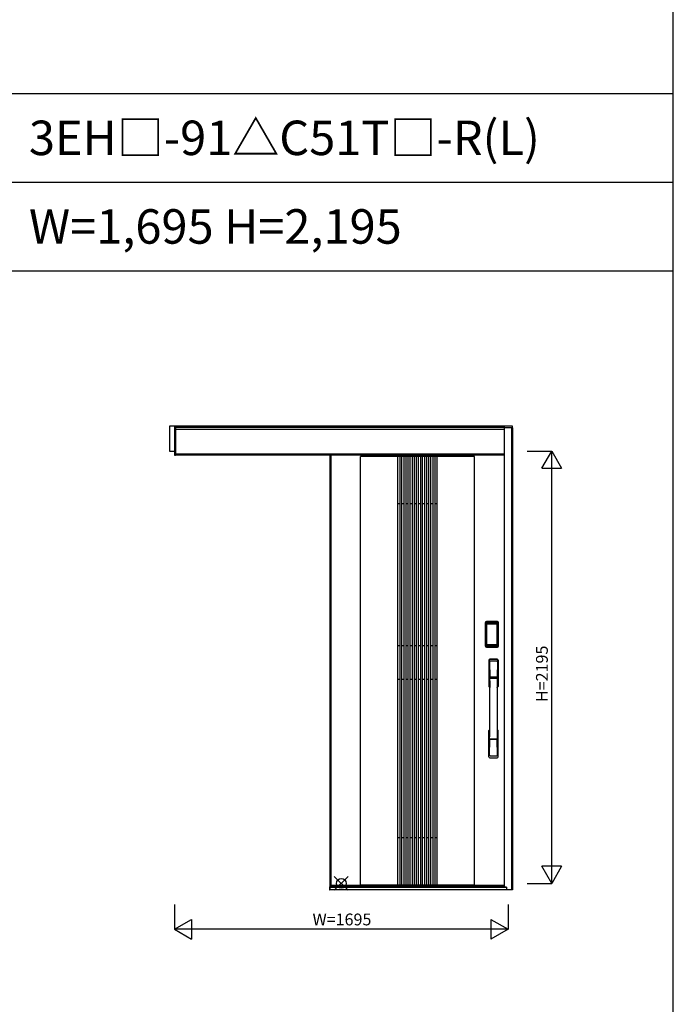
# Model space of a CAD drawing. Extents: x 0 to 27500, y 0 to 20000.
# Drawn here: x 16928 to 20250, y 10000 to 15000 of the extents above; entities that cross this region are included whole.
import ezdxf
from ezdxf.enums import TextEntityAlignment as Align

# ---------------------------------------------------------------- set-up
doc = ezdxf.new("R2010")
doc.units = 0
doc.layers.get('0').update_dxf_attribs({"linetype": 'CONTINUOUS'})
for name, color, linetype in [('YKK_A1', 4, 'CONTINUOUS'), ('YKK_A2', 3, 'CONTINUOUS'), ('YKK_F1', 7, 'CONTINUOUS'), ('YKK_IN', 1, 'CONTINUOUS'), ('YKK_N1', 2, 'CONTINUOUS')]:
    doc.layers.add(name, color=color, linetype=linetype)
doc.styles.add('EXTFONT', font='txt.shx', dxfattribs={"height": 60, "bigfont": 'EXTFONT'})

msp = doc.modelspace()

# ---------------------------------------------------------------- linework, layer by layer
at = {"layer": 'YKK_A1'}
for p, q in [((18504, 12789.2), (18504, 10602.2)), ((18504, 10602.2), (19390, 10602.2))]:
    msp.add_line(p, q, dxfattribs=at)
at = {"layer": 'YKK_A1', "linetype": 'ByBlock', "lineweight": -2}
for p, q in [((18510, 12789.2), (18510, 10602.2)), ((18660, 10606.2), (18660, 12781.2)), ((19240, 12781.2), (18660, 12781.2)), ((18850, 10606.2), (18850, 12781.2)), ((18861, 10606.2), (18861, 12781.2)), ((18871, 10606.2), (18871, 12781.2)), ((18882, 10606.2), (18882, 12781.2)), ((18892, 10606.2), (18892, 12781.2)), ((18903, 10606.2), (18903, 12781.2)), ((18913, 10606.2), (18913, 12781.2)), ((18924, 10606.2), (18924, 12781.2)), ((18934, 10606.2), (18934, 12781.2)), ((18945, 10606.2), (18945, 12781.2)), ((18955, 10606.2), (18955, 12781.2)), ((18966, 10606.2), (18966, 12781.2)), ((18976, 10606.2), (18976, 12781.2)), ((18987, 10606.2), (18987, 12781.2)), ((18997, 10606.2), (18997, 12781.2)), ((19008, 10606.2), (19008, 12781.2)), ((19018, 10606.2), (19018, 12781.2)), ((19029, 10606.2), (19029, 12781.2)), ((19039, 10606.2), (19039, 12781.2)), ((19050, 10606.2), (19050, 12781.2)), ((19240, 10606.2), (19240, 12781.2)), ((18861, 12541.2), (18850, 12541.2)), ((18882, 12541.2), (18871, 12541.2)), ((18903, 12541.2), (18892, 12541.2)), ((18924, 12541.2), (18913, 12541.2)), ((18945, 12541.2), (18934, 12541.2)), ((18966, 12541.2), (18955, 12541.2)), ((18987, 12541.2), (18976, 12541.2)), ((19008, 12541.2), (18997, 12541.2)), ((19029, 12541.2), (19018, 12541.2)), ((19050, 12541.2), (19039, 12541.2)), ((18861, 11820.2), (18850, 11820.2)), ((18882, 11820.2), (18871, 11820.2)), ((18903, 11820.2), (18892, 11820.2)), ((18924, 11820.2), (18913, 11820.2)), ((18945, 11820.2), (18934, 11820.2)), ((18966, 11820.2), (18955, 11820.2)), ((18987, 11820.2), (18976, 11820.2)), ((19008, 11820.2), (18997, 11820.2)), ((19029, 11820.2), (19018, 11820.2)), ((19050, 11820.2), (19039, 11820.2)), ((18861, 11650.2), (18850, 11650.2)), ((18882, 11650.2), (18871, 11650.2)), ((18903, 11650.2), (18892, 11650.2)), ((18924, 11650.2), (18913, 11650.2)), ((18945, 11650.2), (18934, 11650.2)), ((18966, 11650.2), (18955, 11650.2)), ((18987, 11650.2), (18976, 11650.2)), ((19008, 11650.2), (18997, 11650.2)), ((19029, 11650.2), (19018, 11650.2)), ((19050, 11650.2), (19039, 11650.2)), ((18861, 10846.2), (18850, 10846.2)), ((18882, 10846.2), (18871, 10846.2)), ((18903, 10846.2), (18892, 10846.2)), ((18924, 10846.2), (18913, 10846.2)), ((18945, 10846.2), (18934, 10846.2)), ((18966, 10846.2), (18955, 10846.2)), ((18987, 10846.2), (18976, 10846.2)), ((19008, 10846.2), (18997, 10846.2)), ((19029, 10846.2), (19018, 10846.2)), ((19050, 10846.2), (19039, 10846.2)), ((18510, 10604.2), (19390, 10604.2)), ((18660, 10606.2), (19240, 10606.2))]:
    msp.add_line(p, q, dxfattribs=at)
at = {"layer": 'YKK_A2'}
for p, q in [((19432, 12936.2), (17690, 12936.2)), ((17690, 12936.2), (17690, 12809.2)), ((17715, 12936.2), (17715, 12789.2)), ((17720, 12936.2), (17720, 12789.2)), ((17720, 12789.2), (17720, 12936.2)), ((19390, 12929.2), (17720, 12929.2)), ((19390, 12919.2), (17720, 12919.2)), ((19390, 12936.2), (19390, 10595.6)), ((19390, 12929.2), (19432, 12929.2)), ((19432, 12927.2), (19390, 12927.2)), ((19428, 12927.2), (19428, 10581.1)), ((19432, 12927.2), (19432, 12936.2)), ((19432, 12927.2), (19432, 10581.1)), ((17690, 12809.2), (17715, 12809.2)), ((17715, 12789.2), (17720, 12789.2)), ((19390, 12793.2), (17720, 12793.2)), ((19390, 12789.2), (17720, 12789.2)), ((19294.7, 11818.9), (19294.7, 11939.1)), ((19295.9, 11939.1), (19294.7, 11939.1)), ((19294.9, 11818.9), (19294.9, 11939.1)), ((19295.9, 11818.9), (19295.9, 11939.1)), ((19296.5, 11939.1), (19296.5, 11818.9)), ((19296.9, 11939.3), (19297.2, 11938.9)), ((19296.9, 11818.6), (19296.9, 11939.3)), ((19299.7, 11931), (19299.7, 11827.1)), ((19299.7, 11931), (19299.8, 11931)), ((19299.8, 11827.3), (19299.8, 11930.6)), ((19299.8, 11827.3), (19299.8, 11930.6)), ((19299.8, 11930.6), (19299.8, 11930.6)), ((19301.7, 11930.6), (19299.8, 11930.6)), ((19299.9, 11942.2), (19300.2, 11941.9)), ((19356.1, 11942.2), (19299.9, 11942.2)), ((19300, 11943.2), (19300, 11944.4)), ((19356, 11944.4), (19300, 11944.4)), ((19356, 11944.2), (19300, 11944.2)), ((19300, 11943.2), (19356, 11943.2)), ((19356, 11942.6), (19300, 11942.6)), ((19300.2, 11941.9), (19355.8, 11941.9)), ((19300.5, 11932.8), (19300.3, 11932.5)), ((19300.6, 11932.6), (19300.5, 11932.6)), ((19300.5, 11932.5), (19300.6, 11932.6)), ((19300.6, 11932.6), (19300.7, 11932.7)), ((19301.7, 11827.3), (19301.7, 11930.6)), ((19302.6, 11934.2), (19302.6, 11933.9)), ((19353.4, 11934.2), (19302.6, 11934.2)), ((19302.6, 11933.9), (19353.4, 11933.9)), ((19302.7, 11933.6), (19302.7, 11933.5)), ((19302.7, 11933.6), (19302.7, 11933.6)), ((19302.7, 11933.6), (19353.3, 11933.6)), ((19302.7, 11933.6), (19353.3, 11933.6)), ((19302.7, 11931.7), (19302.7, 11933.5)), ((19353.3, 11933.5), (19302.7, 11933.5)), ((19302.7, 11931.7), (19353.3, 11931.7)), ((19353.3, 11933.6), (19353.3, 11933.6)), ((19353.3, 11933.6), (19353.3, 11933.5)), ((19353.3, 11931.7), (19353.3, 11933.5)), ((19353.4, 11934.2), (19353.4, 11933.9)), ((19354.3, 11827.3), (19354.3, 11930.6)), ((19354.3, 11930.6), (19356.2, 11930.6)), ((19355.4, 11932.6), (19355.3, 11932.7)), ((19355.5, 11932.5), (19355.4, 11932.6)), ((19355.4, 11932.6), (19355.5, 11932.6)), ((19355.5, 11932.8), (19355.7, 11932.5)), ((19356.1, 11942.2), (19355.8, 11941.9)), ((19356, 11943.2), (19356, 11944.4)), ((19356.3, 11931), (19356.2, 11931)), ((19356.2, 11930.6), (19356.2, 11827.3)), ((19356.2, 11827.3), (19356.2, 11930.6)), ((19356.3, 11931), (19356.3, 11827.1)), ((19359.1, 11939.3), (19358.8, 11938.9)), ((19359.1, 11818.6), (19359.1, 11939.3)), ((19359.5, 11939.1), (19359.5, 11818.9)), ((19360.1, 11818.9), (19360.1, 11939.1)), ((19360.1, 11939.1), (19361.3, 11939.1)), ((19361.1, 11818.9), (19361.1, 11939.1)), ((19361.3, 11818.9), (19361.3, 11939.1)), ((19295.9, 11818.9), (19294.7, 11818.9)), ((19297.5, 11819.5), (19296.9, 11818.6)), ((19299.7, 11827.1), (19299.8, 11827.1)), ((19301.7, 11827.3), (19299.8, 11827.3)), ((19300.5, 11816.5), (19299.9, 11815.6)), ((19302.5, 11815.6), (19299.9, 11815.6)), ((19300, 11815.4), (19356, 11815.4)), ((19356, 11814.8), (19300, 11814.8)), ((19300, 11814.8), (19300, 11813.6)), ((19300, 11813.8), (19356, 11813.8)), ((19300, 11813.6), (19356, 11813.6)), ((19300.6, 11825.3), (19300.5, 11825.2)), ((19355.5, 11816.5), (19300.5, 11816.5)), ((19300.7, 11825.1), (19300.6, 11825.3)), ((19300.6, 11825.2), (19300.6, 11825.2)), ((19302.2, 11821.7), (19301.9, 11820.6)), ((19353.4, 11824.2), (19302.6, 11824.2)), ((19302.6, 11823.9), (19302.6, 11824.2)), ((19302.6, 11823.9), (19353.4, 11823.9)), ((19353.3, 11826.1), (19302.7, 11826.1)), ((19302.7, 11826.1), (19302.7, 11824.4)), ((19302.7, 11824.4), (19353.3, 11824.4)), ((19302.7, 11824.4), (19302.7, 11824.3)), ((19353.3, 11824.3), (19302.7, 11824.3)), ((19302.7, 11824.3), (19302.7, 11824.2)), ((19353.3, 11824.2), (19302.7, 11824.2)), ((19303, 11815.7), (19303, 11815.9)), ((19303.5, 11816), (19307.5, 11816)), ((19308, 11815.7), (19308, 11815.9)), ((19308.5, 11815.6), (19347.5, 11815.6)), ((19348, 11815.7), (19348, 11815.9)), ((19352.5, 11816), (19348.5, 11816)), ((19353, 11815.7), (19353, 11815.9)), ((19353.3, 11826.1), (19353.3, 11824.4)), ((19353.3, 11824.4), (19353.3, 11824.3)), ((19353.3, 11824.3), (19353.3, 11824.2)), ((19353.4, 11823.9), (19353.4, 11824.2)), ((19353.5, 11815.6), (19356.1, 11815.6)), ((19353.8, 11821.7), (19354.1, 11820.6)), ((19354.3, 11827.3), (19356.2, 11827.3)), ((19355.3, 11825.1), (19355.4, 11825.3)), ((19355.4, 11825.3), (19355.5, 11825.2)), ((19355.4, 11825.2), (19355.4, 11825.2)), ((19355.5, 11816.5), (19356.1, 11815.6)), ((19356, 11814.8), (19356, 11813.6)), ((19356.3, 11827.1), (19356.2, 11827.1)), ((19358.5, 11819.5), (19359.1, 11818.6)), ((19360.1, 11818.9), (19361.3, 11818.9)), ((18504, 10596.1), (18502, 10596.1)), ((18502, 10596.1), (18502, 10581.1)), ((18502, 10581.1), (18504, 10581.1)), ((19389.5, 10596.1), (18504, 10596.1)), ((18504, 10596.1), (18504, 10581.1)), ((18504, 10581.1), (18504, 10596.1)), ((19389.5, 10595.4), (18504, 10595.4)), ((19389.5, 10593.2), (18504, 10593.2)), ((19403, 10592.6), (18504, 10592.6)), ((19432, 10581.1), (18504, 10581.1)), ((19389.5, 10596.1), (19389.5, 10593.2)), ((19403, 10595.6), (19389.5, 10595.6)), ((19403, 10594.6), (19389.5, 10594.6)), ((19403, 10593.3), (19389.5, 10593.3)), ((19403, 10595.6), (19403, 10581.1))]:
    msp.add_line(p, q, dxfattribs=at)
at = {"layer": 'YKK_A2', "linetype": 'Continuous'}
for p, q in [((19313, 11748.4), (19313, 11614.3)), ((19314.6, 11746.6), (19316.8, 11610.8)), ((19316.3, 11739.3), (19317.4, 11661.4)), ((19355.7, 11739.3), (19354.6, 11661.4)), ((19357.4, 11746.6), (19355.2, 11610.8)), ((19359, 11748.4), (19359, 11614.3)), ((19316.5, 11657.3), (19316.5, 11654.3)), ((19316.8, 11654), (19317.8, 11654.2)), ((19317.3, 11658.2), (19354.7, 11658.2)), ((19317.8, 11654.2), (19319.1, 11654.2)), ((19353.7, 11660.5), (19318.3, 11660.5)), ((19352.9, 11654.2), (19319.1, 11654.2)), ((19354.2, 11654.2), (19352.9, 11654.2)), ((19355.2, 11654), (19354.2, 11654.2)), ((19355.5, 11657.3), (19355.4, 11654.3)), ((19313, 11256.1), (19313, 11390.3)), ((19359, 11256.1), (19359, 11390.3)), ((19316.3, 11265.2), (19317.4, 11343.1)), ((19354.5, 11346.3), (19317.5, 11346.3)), ((19353.7, 11344), (19318.3, 11344)), ((19355.7, 11265.2), (19354.6, 11343.1))]:
    msp.add_line(p, q, dxfattribs=at)
at = {"layer": 'YKK_A2'}
for points in [[(19299.9, 11942.2), (19299.6, 11942.2), (19299.2, 11942.2), (19298.9, 11942.1), (19298.6, 11941.9), (19298.3, 11941.8), (19298, 11941.6), (19297.8, 11941.4), (19297.6, 11941.1), (19297.4, 11940.8), (19297.2, 11940.6), (19297.1, 11940.2), (19297, 11939.9), (19296.9, 11939.6), (19296.9, 11939.3)], [(19297.2, 11938.9), (19297.3, 11939.3), (19297.3, 11939.6), (19297.4, 11939.9), (19297.5, 11940.2), (19297.7, 11940.5), (19297.9, 11940.8), (19298.1, 11941), (19298.4, 11941.3), (19298.6, 11941.5), (19298.9, 11941.6), (19299.2, 11941.7), (19299.6, 11941.8), (19299.9, 11941.9), (19300.2, 11941.9)], [(19297.2, 11938.9), (19297.5, 11938.6), (19297.7, 11938.2), (19298, 11937.7), (19298.2, 11937), (19298.5, 11936.3), (19298.7, 11935.4), (19299, 11934.5), (19299.2, 11933.4), (19299.4, 11932.3), (19299.7, 11931)], [(19302.6, 11934.2), (19302.3, 11934.2), (19302, 11934.1), (19301.7, 11934), (19301.4, 11933.9), (19301.2, 11933.8), (19300.9, 11933.6), (19300.7, 11933.4), (19300.5, 11933.2), (19300.3, 11932.9), (19300.1, 11932.7), (19299.9, 11932.4), (19299.8, 11932.1), (19299.8, 11931.8), (19299.7, 11931.5), (19299.7, 11931.3), (19299.7, 11931)], [(19299.8, 11930.6), (19299.8, 11930.8), (19299.8, 11931.1), (19299.9, 11931.4), (19300, 11931.7), (19300.1, 11932), (19300.3, 11932.2), (19300.4, 11932.5), (19300.5, 11932.6)], [(19299.8, 11930.6), (19299.8, 11930.8), (19299.9, 11931.1), (19299.9, 11931.3), (19300, 11931.5), (19300, 11931.6), (19300.1, 11931.8), (19300.1, 11932), (19300.2, 11932.1), (19300.3, 11932.2), (19300.4, 11932.4), (19300.5, 11932.5)], [(19300.3, 11932.5), (19300.2, 11932.3), (19300.1, 11932), (19300.1, 11931.9)], [(19300.2, 11941.9), (19300.5, 11941.6), (19300.7, 11941.1), (19301, 11940.6), (19301.2, 11940), (19301.4, 11939.4), (19301.6, 11938.7), (19301.8, 11938), (19302, 11937.3), (19302.1, 11936.6), (19302.3, 11935.8), (19302.4, 11935), (19302.6, 11934.2)], [(19302.6, 11933.9), (19302.3, 11933.9), (19302, 11933.9), (19301.8, 11933.8), (19301.5, 11933.7), (19301.3, 11933.6), (19301.1, 11933.4), (19300.9, 11933.2), (19300.7, 11933), (19300.5, 11932.8)], [(19300.5, 11932.6), (19300.7, 11932.8), (19300.9, 11933), (19301.2, 11933.2), (19301.5, 11933.4), (19301.9, 11933.5), (19302.2, 11933.6), (19302.5, 11933.6), (19302.7, 11933.6)], [(19300.6, 11932.6), (19300.7, 11932.8), (19300.9, 11932.9), (19301.1, 11933.1), (19301.3, 11933.2), (19301.5, 11933.3), (19301.7, 11933.4), (19302, 11933.5), (19302.2, 11933.5), (19302.4, 11933.6), (19302.7, 11933.6)], [(19300.7, 11932.7), (19300.9, 11932.9), (19301.1, 11933), (19301.3, 11933.1), (19301.5, 11933.2), (19301.7, 11933.3), (19301.9, 11933.4), (19302.2, 11933.4), (19302.4, 11933.5), (19302.7, 11933.5)], [(19301.7, 11930.6), (19301.7, 11930.7), (19301.7, 11930.8), (19301.8, 11930.9), (19301.8, 11931), (19301.8, 11931.1), (19301.9, 11931.2), (19301.9, 11931.3), (19302, 11931.4), (19302.1, 11931.4), (19302.1, 11931.5), (19302.2, 11931.6), (19302.3, 11931.6), (19302.4, 11931.6), (19302.5, 11931.7), (19302.6, 11931.7), (19302.7, 11931.7)], [(19355.4, 11932.6), (19355.3, 11932.8), (19355.1, 11932.9), (19354.9, 11933.1), (19354.7, 11933.2), (19354.5, 11933.3), (19354.3, 11933.4), (19354, 11933.5), (19353.8, 11933.5), (19353.6, 11933.6), (19353.3, 11933.6)], [(19353.3, 11933.6), (19353.5, 11933.6), (19353.8, 11933.6), (19354.1, 11933.5), (19354.5, 11933.4), (19354.8, 11933.2), (19355.1, 11933), (19355.3, 11932.8), (19355.5, 11932.6)], [(19355.3, 11932.7), (19355.1, 11932.9), (19354.9, 11933), (19354.7, 11933.1), (19354.5, 11933.2), (19354.3, 11933.3), (19354.1, 11933.4), (19353.8, 11933.4), (19353.6, 11933.5), (19353.3, 11933.5)], [(19354.3, 11930.6), (19354.3, 11930.7), (19354.3, 11930.8), (19354.2, 11930.9), (19354.2, 11931), (19354.2, 11931.1), (19354.1, 11931.2), (19354.1, 11931.3), (19354, 11931.4), (19353.9, 11931.4), (19353.9, 11931.5), (19353.8, 11931.6), (19353.7, 11931.6), (19353.6, 11931.6), (19353.5, 11931.7), (19353.4, 11931.7), (19353.3, 11931.7)], [(19355.8, 11941.9), (19355.5, 11941.6), (19355.3, 11941.1), (19355, 11940.6), (19354.8, 11940), (19354.6, 11939.4), (19354.4, 11938.7), (19354.2, 11938), (19354, 11937.3), (19353.9, 11936.6), (19353.7, 11935.8), (19353.6, 11935), (19353.4, 11934.2)], [(19353.4, 11934.2), (19353.7, 11934.2), (19354, 11934.1), (19354.3, 11934), (19354.6, 11933.9), (19354.8, 11933.8), (19355.1, 11933.6), (19355.3, 11933.4), (19355.5, 11933.2), (19355.7, 11932.9), (19355.9, 11932.7), (19356.1, 11932.4), (19356.2, 11932.1), (19356.2, 11931.8), (19356.3, 11931.5), (19356.3, 11931.3), (19356.3, 11931)], [(19353.4, 11933.9), (19353.7, 11933.9), (19354, 11933.9), (19354.2, 11933.8), (19354.5, 11933.7), (19354.7, 11933.6), (19354.9, 11933.4), (19355.1, 11933.2), (19355.3, 11933), (19355.5, 11932.8)], [(19355.5, 11932.6), (19355.6, 11932.5), (19355.7, 11932.2), (19355.9, 11932), (19356, 11931.7), (19356.1, 11931.4), (19356.2, 11931.1), (19356.2, 11930.8), (19356.2, 11930.6)], [(19356.2, 11930.6), (19356.2, 11930.8), (19356.1, 11931.1), (19356.1, 11931.3), (19356, 11931.5), (19356, 11931.6), (19355.9, 11931.8), (19355.9, 11932), (19355.8, 11932.1), (19355.7, 11932.2), (19355.6, 11932.4), (19355.5, 11932.5)], [(19355.7, 11932.5), (19355.8, 11932.3), (19355.9, 11932), (19355.9, 11931.9)], [(19358.8, 11938.9), (19358.7, 11939.3), (19358.7, 11939.6), (19358.6, 11939.9), (19358.5, 11940.2), (19358.3, 11940.5), (19358.1, 11940.8), (19357.9, 11941), (19357.6, 11941.3), (19357.4, 11941.5), (19357.1, 11941.6), (19356.8, 11941.7), (19356.4, 11941.8), (19356.1, 11941.9), (19355.8, 11941.9)], [(19356.1, 11942.2), (19356.4, 11942.2), (19356.8, 11942.2), (19357.1, 11942.1), (19357.4, 11941.9), (19357.7, 11941.8), (19358, 11941.6), (19358.2, 11941.4), (19358.4, 11941.1), (19358.6, 11940.8), (19358.8, 11940.6), (19358.9, 11940.2), (19359, 11939.9), (19359.1, 11939.6), (19359.1, 11939.3)], [(19358.8, 11938.9), (19358.5, 11938.6), (19358.3, 11938.2), (19358, 11937.7), (19357.8, 11937), (19357.5, 11936.3), (19357.3, 11935.4), (19357, 11934.5), (19356.8, 11933.4), (19356.6, 11932.3), (19356.3, 11931)], [(19296.9, 11818.6), (19296.9, 11818.2), (19297, 11817.9), (19297.1, 11817.6), (19297.2, 11817.3), (19297.4, 11817), (19297.6, 11816.7), (19297.8, 11816.5), (19298, 11816.2), (19298.3, 11816), (19298.6, 11815.9), (19298.9, 11815.8), (19299.2, 11815.7), (19299.5, 11815.6), (19299.9, 11815.6)], [(19299.7, 11827.1), (19299.5, 11825.9), (19299.3, 11824.9), (19299.1, 11823.9), (19298.8, 11823.1), (19298.6, 11822.3), (19298.4, 11821.5), (19298.2, 11820.9), (19298, 11820.4), (19297.8, 11819.9), (19297.5, 11819.5)], [(19297.5, 11819.5), (19297.6, 11819.2), (19297.6, 11818.9), (19297.7, 11818.5), (19297.8, 11818.2), (19298, 11817.9), (19298.2, 11817.7), (19298.4, 11817.4), (19298.7, 11817.2), (19298.9, 11817), (19299.2, 11816.9), (19299.5, 11816.7), (19299.9, 11816.6), (19300.2, 11816.6), (19300.5, 11816.5)], [(19299.7, 11827.1), (19299.7, 11826.7), (19299.7, 11826.4), (19299.8, 11826.1), (19299.9, 11825.8), (19300, 11825.5), (19300.2, 11825.2)], [(19300.6, 11825.3), (19300.4, 11825.5), (19300.3, 11825.7), (19300.1, 11825.9), (19300, 11826.2), (19299.9, 11826.4), (19299.9, 11826.7), (19299.8, 11827), (19299.8, 11827.3)], [(19300.5, 11825.2), (19300.4, 11825.4), (19300.3, 11825.6), (19300.1, 11825.9), (19300, 11826.2), (19299.9, 11826.5), (19299.8, 11826.8), (19299.8, 11827.1), (19299.8, 11827.3)], [(19300.2, 11825.2), (19300.4, 11825), (19300.6, 11824.8), (19300.8, 11824.6), (19301, 11824.4), (19301.2, 11824.3), (19301.4, 11824.2), (19301.6, 11824.1), (19301.8, 11824), (19302, 11824), (19302.2, 11823.9), (19302.4, 11823.9), (19302.6, 11823.9)], [(19302.7, 11824.2), (19302.5, 11824.2), (19302.2, 11824.3), (19301.9, 11824.4), (19301.5, 11824.5), (19301.2, 11824.6), (19300.9, 11824.8), (19300.7, 11825.1), (19300.5, 11825.2)], [(19301.9, 11820.6), (19301.7, 11819.6), (19301.4, 11818.7), (19301.1, 11817.8), (19300.8, 11817.1), (19300.5, 11816.5)], [(19302.7, 11824.3), (19302.4, 11824.3), (19302.1, 11824.3), (19301.8, 11824.4), (19301.6, 11824.5), (19301.3, 11824.6), (19301.1, 11824.8), (19300.8, 11825), (19300.6, 11825.3)], [(19300.6, 11825.2), (19300.8, 11825), (19300.9, 11824.8), (19301.1, 11824.6), (19301.3, 11824.5), (19301.5, 11824.4), (19301.7, 11824.3), (19301.9, 11824.3), (19302.1, 11824.2), (19302.3, 11824.2), (19302.4, 11824.2), (19302.6, 11824.2)], [(19302.7, 11824.4), (19302.5, 11824.4), (19302.2, 11824.4), (19302, 11824.5), (19301.8, 11824.5), (19301.5, 11824.6), (19301.3, 11824.7), (19301.1, 11824.8), (19300.9, 11825), (19300.7, 11825.1)], [(19302.7, 11826.1), (19302.6, 11826.2), (19302.5, 11826.2), (19302.4, 11826.2), (19302.3, 11826.2), (19302.3, 11826.3), (19302.2, 11826.3), (19302.1, 11826.4), (19302, 11826.5), (19302, 11826.5), (19301.9, 11826.6), (19301.8, 11826.7), (19301.8, 11826.8), (19301.8, 11826.9), (19301.7, 11827), (19301.7, 11827.1), (19301.7, 11827.3)], [(19302.6, 11823.9), (19302.4, 11822.8), (19302.2, 11821.7)], [(19303, 11815.7), (19302.9, 11815.6), (19302.9, 11815.6), (19302.9, 11815.6), (19302.9, 11815.6), (19302.8, 11815.6), (19302.7, 11815.6), (19302.7, 11815.6), (19302.6, 11815.6), (19302.5, 11815.6), (19302.5, 11815.6)], [(19303.5, 11816), (19303.4, 11816), (19303.3, 11816), (19303.3, 11816), (19303.2, 11816), (19303.1, 11816), (19303.1, 11816), (19303, 11816), (19303, 11815.9), (19303, 11815.9), (19303, 11815.9)], [(19308, 11815.9), (19308, 11815.9), (19308, 11815.9), (19308, 11816), (19307.9, 11816), (19307.9, 11816), (19307.8, 11816), (19307.7, 11816), (19307.7, 11816), (19307.6, 11816), (19307.5, 11816)], [(19308.5, 11815.6), (19308.5, 11815.6), (19308.4, 11815.6), (19308.3, 11815.6), (19308.3, 11815.6), (19308.2, 11815.6), (19308.1, 11815.6), (19308.1, 11815.6), (19308.1, 11815.6), (19308.1, 11815.6), (19308, 11815.7)], [(19347.5, 11815.6), (19347.5, 11815.6), (19347.6, 11815.6), (19347.7, 11815.6), (19347.7, 11815.6), (19347.8, 11815.6), (19347.9, 11815.6), (19347.9, 11815.6), (19347.9, 11815.6), (19347.9, 11815.6), (19348, 11815.7)], [(19348, 11815.9), (19348, 11815.9), (19348, 11815.9), (19348, 11816), (19348.1, 11816), (19348.1, 11816), (19348.2, 11816), (19348.3, 11816), (19348.3, 11816), (19348.4, 11816), (19348.5, 11816)], [(19352.5, 11816), (19352.6, 11816), (19352.7, 11816), (19352.7, 11816), (19352.8, 11816), (19352.9, 11816), (19352.9, 11816), (19353, 11816), (19353, 11815.9), (19353, 11815.9), (19353, 11815.9)], [(19353, 11815.7), (19353.1, 11815.6), (19353.1, 11815.6), (19353.1, 11815.6), (19353.1, 11815.6), (19353.2, 11815.6), (19353.3, 11815.6), (19353.3, 11815.6), (19353.4, 11815.6), (19353.5, 11815.6), (19353.5, 11815.6)], [(19353.3, 11826.1), (19353.4, 11826.2), (19353.5, 11826.2), (19353.6, 11826.2), (19353.7, 11826.2), (19353.7, 11826.3), (19353.8, 11826.3), (19353.9, 11826.4), (19354, 11826.5), (19354, 11826.5), (19354.1, 11826.6), (19354.1, 11826.7), (19354.2, 11826.8), (19354.2, 11826.9), (19354.3, 11827), (19354.3, 11827.1), (19354.3, 11827.3)], [(19353.3, 11824.3), (19353.6, 11824.3), (19353.9, 11824.3), (19354.1, 11824.4), (19354.4, 11824.5), (19354.7, 11824.6), (19354.9, 11824.8), (19355.2, 11825), (19355.4, 11825.3)], [(19355.5, 11825.2), (19355.3, 11825.1), (19355.1, 11824.8), (19354.8, 11824.6), (19354.5, 11824.5), (19354.1, 11824.4), (19353.8, 11824.3), (19353.5, 11824.2), (19353.3, 11824.2)], [(19353.3, 11824.4), (19353.5, 11824.4), (19353.8, 11824.4), (19354, 11824.5), (19354.2, 11824.5), (19354.5, 11824.6), (19354.7, 11824.7), (19354.9, 11824.8), (19355.1, 11825), (19355.3, 11825.1)], [(19355.4, 11825.2), (19355.2, 11825), (19355.1, 11824.8), (19354.9, 11824.6), (19354.7, 11824.5), (19354.5, 11824.4), (19354.3, 11824.3), (19354.1, 11824.3), (19353.9, 11824.2), (19353.7, 11824.2), (19353.6, 11824.2), (19353.4, 11824.2)], [(19355.8, 11825.2), (19355.6, 11825), (19355.4, 11824.8), (19355.2, 11824.6), (19355, 11824.4), (19354.8, 11824.3), (19354.6, 11824.2), (19354.4, 11824.1), (19354.2, 11824), (19354, 11824), (19353.8, 11823.9), (19353.6, 11823.9), (19353.4, 11823.9)], [(19353.4, 11823.9), (19353.6, 11822.8), (19353.8, 11821.7)], [(19354.1, 11820.6), (19354.3, 11819.6), (19354.6, 11818.7), (19354.9, 11817.8), (19355.2, 11817.1), (19355.5, 11816.5)], [(19355.4, 11825.3), (19355.6, 11825.5), (19355.7, 11825.7), (19355.9, 11825.9), (19356, 11826.2), (19356.1, 11826.4), (19356.1, 11826.7), (19356.2, 11827), (19356.2, 11827.3)], [(19356.2, 11827.3), (19356.2, 11827.1), (19356.2, 11826.8), (19356.1, 11826.5), (19356, 11826.2), (19355.9, 11825.9), (19355.7, 11825.6), (19355.6, 11825.4), (19355.5, 11825.2)], [(19358.5, 11819.5), (19358.4, 11819.2), (19358.4, 11818.9), (19358.3, 11818.5), (19358.2, 11818.2), (19358, 11817.9), (19357.8, 11817.7), (19357.6, 11817.4), (19357.3, 11817.2), (19357.1, 11817), (19356.8, 11816.9), (19356.5, 11816.7), (19356.1, 11816.6), (19355.8, 11816.6), (19355.5, 11816.5)], [(19356.3, 11827.1), (19356.3, 11826.7), (19356.3, 11826.4), (19356.2, 11826.1), (19356.1, 11825.8), (19356, 11825.5), (19355.8, 11825.2)], [(19359.1, 11818.6), (19359.1, 11818.2), (19359, 11817.9), (19358.9, 11817.6), (19358.8, 11817.3), (19358.6, 11817), (19358.4, 11816.7), (19358.2, 11816.5), (19358, 11816.2), (19357.7, 11816), (19357.4, 11815.9), (19357.1, 11815.8), (19356.8, 11815.7), (19356.5, 11815.6), (19356.1, 11815.6)], [(19356.3, 11827.1), (19356.5, 11825.9), (19356.7, 11824.9), (19356.9, 11823.9), (19357.2, 11823.1), (19357.4, 11822.3), (19357.6, 11821.5), (19357.8, 11820.9), (19358, 11820.4), (19358.2, 11819.9), (19358.5, 11819.5)]]:
    msp.add_lwpolyline(points, dxfattribs=at)
for centre, radius, start, end in [((19300, 11939.1), 5.3, 90, 180), ((19300, 11939.1), 5.09, 90, 180), ((19300, 11939.1), 4.11, 90, 180), ((19300, 11939.1), 3.5, 90, 180), ((19356, 11939.1), 5.3, 0, 90), ((19356, 11939.1), 5.09, 0, 90), ((19356, 11939.1), 4.11, 0, 90), ((19356, 11939.1), 3.5, 0, 90), ((19300, 11818.9), 5.3, 180, 270), ((19300, 11818.9), 5.09, 180, 270), ((19300, 11818.9), 4.11, 180, 270), ((19300, 11818.9), 3.5, 180, 270), ((19356, 11818.9), 5.3, 270, 0), ((19356, 11818.9), 5.09, 270, 0), ((19356, 11818.9), 4.11, 270, 0), ((19356, 11818.9), 3.5, 270, 0)]:
    msp.add_arc(centre, radius, start, end, dxfattribs=at)
at = {"layer": 'YKK_A2', "linetype": 'Continuous'}
for centre, radius, start, end in [((19317, 11748.4), 4, 95, 180), ((19336, 11531.3), 222, 85, 95), ((19336, 11565.6), 185.1, 84.1825, 95.8175), ((19355, 11748.4), 4, 0, 85), ((19317.6, 11746.7), 3.04, 97.2773, 182.6026), ((19319.3, 11739.3), 2.98, 95.2266, 180.1907), ((19336, 11452.6), 290.2, 86.6397, 93.3603), ((19352.7, 11739.3), 2.98, 359.8093, 84.7734), ((19354.4, 11746.7), 3.04, 357.3974, 82.7227), ((19317.4, 11657.3), 0.896, 99.5321, 180.2642), ((19316.9, 11654.3), 0.301, 180.3696, 264.3107), ((8369.4, 11502.1), 10948.3, 359.18905, 0.79313), ((19316.9, 11653.7), 0.306, 97.644, 180.4004), ((19318.3, 11661.4), 0.904, 180.244, 269.6353), ((19353.7, 11661.4), 0.904, 270.3647, 359.756), ((30302.6, 11502.1), 10948.3, 179.20687, 180.81095), ((19354.6, 11657.3), 0.896, 359.7358, 80.4679), ((19355.1, 11654.3), 0.301, 275.6893, 359.6304), ((19355.1, 11653.7), 0.306, 359.5996, 82.356), ((19316, 11614.3), 3, 180, 258.538), ((19341.6, 11627.9), 31, 212.2942, 217.1634), ((19311.8, 11610.6), 4.98, 349.7909, 2.8878), ((19317.7, 11609.7), 0.987, 179.5815, 229.6541), ((19354.3, 11609.7), 0.987, 310.3459, 0.4185), ((19330.4, 11627.9), 31, 322.8366, 327.7058), ((19360.2, 11610.6), 4.98, 177.1122, 190.2091), ((19356, 11614.3), 3, 281.462, 0), ((19316, 11390.3), 3, 101.462, 180), ((19335.6, 11380.6), 23.8, 141.109, 148.1125), ((19336.4, 11380.6), 23.8, 31.8875, 38.891), ((19356, 11390.3), 3, 0, 78.538), ((19317.4, 11347.2), 0.903, 179.9347, 274.1829), ((19318.3, 11343.1), 0.904, 90.3647, 179.756), ((19353.7, 11343.1), 0.904, 0.244, 89.6353), ((19354.6, 11347.2), 0.903, 265.8171, 0.0653), ((19317, 11256.1), 4, 180, 265), ((19319.3, 11265.2), 2.98, 179.8093, 264.7734), ((19336, 11473.3), 222, 265, 275), ((19336, 11551.9), 290.2, 266.6397, 273.3603), ((19352.7, 11265.2), 2.98, 275.2266, 0.1907), ((19355, 11256.1), 4, 275, 0)]:
    msp.add_arc(centre, radius, start, end, dxfattribs=at)
at = {"layer": 'YKK_F1', "color": 7}
for p, q in [((20250, 0), (20250, 19500)), ((0, 14625), (20250, 14625)), ((0, 14175), (20250, 14175)), ((0, 13725), (20250, 13725))]:
    msp.add_line(p, q, dxfattribs=at)
at = {"layer": 'YKK_IN', "linetype": 'Continuous'}
for p, q in [((18597.9, 10578.9), (18527.1, 10649.6)), ((18597.9, 10649.6), (18527.1, 10578.9))]:
    msp.add_line(p, q, dxfattribs=at)
msp.add_circle((18562.5, 10614.2), 25, dxfattribs=at)
at = {"layer": 'YKK_N1', "linetype": 'Continuous'}
for p, q in [((19507, 12809.2), (19632, 12809.2)), ((19582, 12722.6), (19632, 12809.2)), ((19632, 10614.2), (19632, 12809.2)), ((19632, 12809.2), (19682, 12722.6)), ((19582, 12722.6), (19682, 12722.6)), ((19632, 10614.2), (19582, 10700.9)), ((19682, 10700.9), (19582, 10700.9)), ((19682, 10700.9), (19632, 10614.2)), ((19507, 10614.2), (19632, 10614.2)), ((17715, 10506.1), (17715, 10381.1)), ((19410, 10506.1), (19410, 10381.1)), ((17715, 10381.1), (17801.6, 10431.1)), ((17801.6, 10431.1), (17801.6, 10331.1)), ((19323.4, 10431.1), (19323.4, 10331.1)), ((19323.4, 10431.1), (19410, 10381.1)), ((19410, 10381.1), (17715, 10381.1)), ((17715, 10381.1), (17801.6, 10331.1)), ((19410, 10381.1), (19323.4, 10331.1))]:
    msp.add_line(p, q, dxfattribs=at)

# ---------------------------------------------------------------- texts
at = {"style": 'EXTFONT'}
for s, p in [('3EH□-91△C51T□-R(L)', (16975, 14312.5)), ('W=1,695 H=2,195', (16975, 13862.5))]:
    msp.add_text(s, height=175, dxfattribs=at).set_placement(p)
at = {"layer": 'YKK_N1', "linetype": 'Continuous'}
msp.add_text('H=2195', height=60, rotation=90, dxfattribs=at).set_placement((19590, 11678.2), align=Align.MIDDLE)
msp.add_text('W=1695', height=60, dxfattribs=at).set_placement((18566, 10423.1), align=Align.MIDDLE)

doc.saveas('drawing.dxf')
